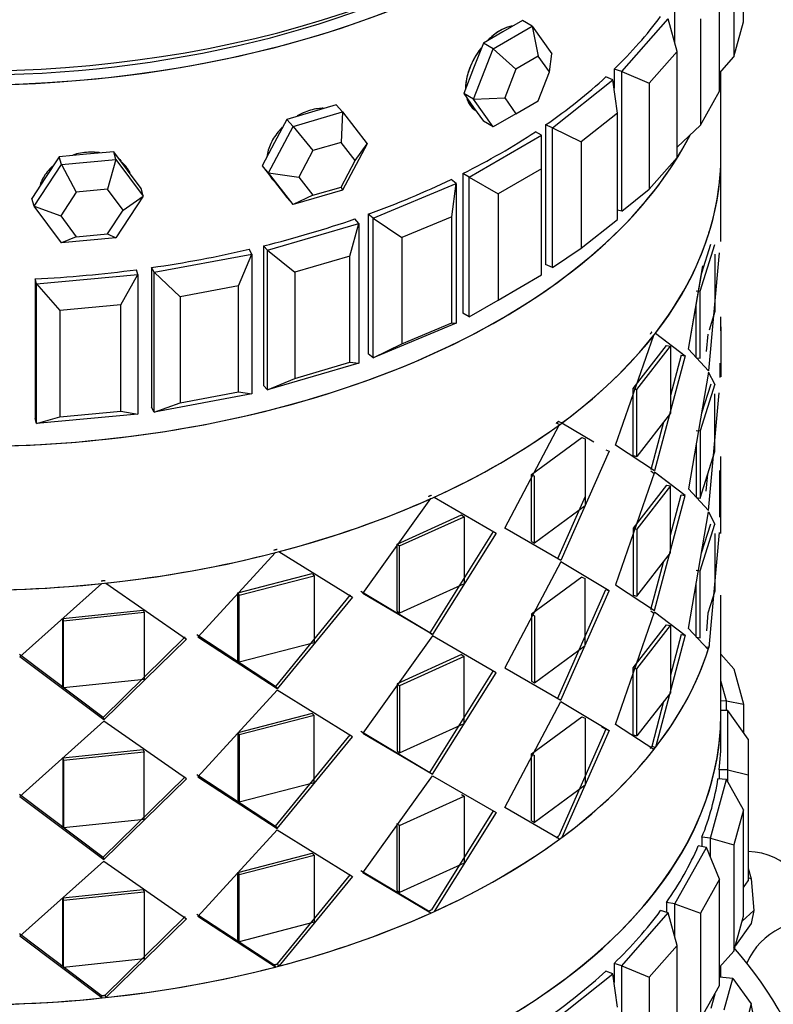
# Model space of a CAD drawing. Units: millimetres. Extents: x 0 to 1453, y 0 to 1728.
# Drawn here: x 1041 to 1063, y 370 to 399 of the extents above; entities that cross this region are included whole.
import ezdxf
from ezdxf import colors
from ezdxf.entities.mleader import LeaderData, LeaderLine
from ezdxf.math import Vec2, Vec3

# ---------------------------------------------------------------- set-up
doc = ezdxf.new("R2010")
doc.units = ezdxf.units.MM
doc.layers.add('DV6_Défaut', color=7, linetype='Continuous')
doc.layers.add('Défaut', color=7, linetype='Continuous')

# ---------------------------------------------------------------- blocks, each defined once
blk = doc.blocks.new('_DOT')
at = {"color": 0}
blk.add_line((0, 0), (-1, 0), dxfattribs=at)
at = {"color": 0, "const_width": 0.333}
blk.add_lwpolyline([(-0.1665, 0, 1), (0.1665, 0, 1)], format="xyb", close=True, dxfattribs=at)
blk = doc.blocks.new('SE5')
at = {"layer": 'DV6_Défaut', "color": 7, "linetype": 'Continuous'}
for p, q in [((1062.037, 398.705), (1062.037, 401.808)), ((1061.756, 400.781), (1061.756, 397.679)), ((1061.339, 396.678), (1061.339, 399.78)), ((1060.027, 398.109), (1060.027, 399.059)), ((1058.476, 397.253), (1059.838, 398.796)), ((1060.101, 397.841), (1059.838, 398.796)), ((1060.783, 398.792), (1060.783, 395.689)), ((1054.715, 397.921), (1055.859, 398.581)), ((1055.576, 398.744), (1055.004, 398.414)), ((1055.859, 398.581), (1055.576, 398.744)), ((1055.859, 398.581), (1056.43, 397.768)), ((1055.859, 398.581), (1056.038, 397.704)), ((1061.756, 397.679), (1062.037, 398.705)), ((1055.004, 398.414), (1054.433, 398.084)), ((1054.144, 396.448), (1054.715, 397.921)), ((1054.433, 398.084), (1054.147, 397.347)), ((1054.715, 397.921), (1054.433, 398.084)), ((1054.715, 397.921), (1055.385, 397.327)), ((1056.038, 397.704), (1055.385, 397.327)), ((1056.364, 397.24), (1056.038, 397.704)), ((1056.364, 397.24), (1056.43, 397.768)), ((1060.101, 397.841), (1059.283, 396.915)), ((1060.101, 394.738), (1060.101, 397.841)), ((1061.339, 397.207), (1061.756, 397.679)), ((1054.147, 397.347), (1053.861, 396.611)), ((1055.385, 397.327), (1055.058, 396.486)), ((1056.038, 396.398), (1056.364, 397.24)), ((1058.219, 397.011), (1058.016, 397.096)), ((1058.476, 397.253), (1058.253, 397.319)), ((1058.253, 397.319), (1058.253, 396.763)), ((1058.253, 397.319), (1058.253, 396.763)), ((1058.476, 393.171), (1058.476, 397.253)), ((1058.476, 397.253), (1059.283, 396.915)), ((1061.377, 394.794), (1061.377, 397.25)), ((1056.456, 395.609), (1058.219, 397.011)), ((1058.352, 396.037), (1058.219, 397.011)), ((1059.283, 396.915), (1059.283, 393.812)), ((1053.861, 396.611), (1054.147, 396.204)), ((1054.144, 396.448), (1053.861, 396.611)), ((1054.144, 396.448), (1055.058, 396.486)), ((1055.058, 396.486), (1055.385, 396.021)), ((1060.783, 395.689), (1061.339, 396.678)), ((1050.131, 396.279), (1049.41, 396.068)), ((1050.312, 396.074), (1050.131, 396.279)), ((1054.715, 395.635), (1054.144, 396.448)), ((1054.147, 396.204), (1054.433, 395.798)), ((1055.385, 396.021), (1056.038, 396.398)), ((1049.41, 396.068), (1048.69, 395.856)), ((1048.872, 395.65), (1050.312, 396.074)), ((1050.312, 396.074), (1050.276, 395.184)), ((1050.312, 396.074), (1051.032, 395.142)), ((1055.385, 396.021), (1054.715, 395.635)), ((1058.352, 396.037), (1057.294, 395.196)), ((1058.352, 392.934), (1058.352, 396.037)), ((1048.152, 394.295), (1048.872, 395.65)), ((1048.69, 395.856), (1048.33, 395.178)), ((1048.872, 395.65), (1048.69, 395.856)), ((1048.872, 395.65), (1049.453, 394.942)), ((1054.715, 395.635), (1054.433, 395.798)), ((1056.456, 395.609), (1056.252, 395.695)), ((1056.252, 395.695), (1056.252, 391.612)), ((1056.252, 395.695), (1056.252, 391.612)), ((1056.456, 391.527), (1056.456, 395.609)), ((1056.456, 395.609), (1057.294, 395.196)), ((1060.101, 395.046), (1060.783, 395.689)), ((1054.014, 394.168), (1056.136, 395.393)), ((1056.136, 395.393), (1055.958, 395.496)), ((1056.136, 394.413), (1056.136, 395.393)), ((1048.33, 395.178), (1047.97, 394.501)), ((1050.276, 395.184), (1049.453, 394.942)), ((1050.687, 394.652), (1050.276, 395.184)), ((1051.032, 395.142), (1050.312, 393.787)), ((1050.687, 394.652), (1051.032, 395.142)), ((1057.294, 395.196), (1057.294, 392.093)), ((1042.036, 394.761), (1041.637, 394.153)), ((1042.834, 394.834), (1042.036, 394.761)), ((1042.099, 394.533), (1042.036, 394.761)), ((1043.633, 394.907), (1042.834, 394.834)), ((1043.695, 394.679), (1043.633, 394.907)), ((1044.032, 394.372), (1043.633, 394.907)), ((1049.453, 394.942), (1049.041, 394.168)), ((1059.283, 393.812), (1060.101, 394.738)), ((1061.377, 393.759), (1061.377, 394.794)), ((1061.377, 393.759), (1061.377, 394.794)), ((1041.3, 393.317), (1042.099, 394.533)), ((1042.099, 394.533), (1043.695, 394.679)), ((1042.099, 394.533), (1042.535, 393.732)), ((1043.695, 394.679), (1043.447, 393.816)), ((1043.695, 394.679), (1044.494, 393.609)), ((1047.97, 394.501), (1048.33, 394.035)), ((1048.152, 394.295), (1047.97, 394.501)), ((1050.276, 393.878), (1050.687, 394.652)), ((1044.431, 393.837), (1044.032, 394.372)), ((1048.872, 393.364), (1048.152, 394.295)), ((1048.152, 394.295), (1049.041, 394.168)), ((1049.041, 394.168), (1049.453, 393.636)), ((1054.014, 394.168), (1053.837, 394.271)), ((1053.837, 394.271), (1053.837, 390.188)), ((1053.837, 394.271), (1053.837, 390.188)), ((1054.014, 390.086), (1054.014, 394.168)), ((1054.014, 394.168), (1054.863, 393.678)), ((1056.136, 394.413), (1054.863, 393.678)), ((1056.136, 391.31), (1056.136, 394.413)), ((1041.637, 394.153), (1041.238, 393.545)), ((1048.27, 394.101), (1048.345, 394.016)), ((1048.33, 394.035), (1048.69, 393.569)), ((1049.453, 393.636), (1050.276, 393.878)), ((1050.276, 393.878), (1050.312, 393.787)), ((1051.212, 392.965), (1053.639, 393.983)), ((1053.639, 393.983), (1053.492, 394.101)), ((1053.507, 393.01), (1053.639, 393.983)), ((1053.639, 393.983), (1053.639, 389.901)), ((1061.377, 392.408), (1061.377, 393.875)), ((1042.535, 393.732), (1042.078, 393.037)), ((1043.447, 393.816), (1042.535, 393.732)), ((1043.903, 393.204), (1043.447, 393.816)), ((1044.494, 393.609), (1043.695, 392.393)), ((1043.903, 393.204), (1044.494, 393.609)), ((1044.494, 393.609), (1044.431, 393.837)), ((1050.312, 393.787), (1048.872, 393.364)), ((1049.453, 393.636), (1048.872, 393.364)), ((1054.863, 393.678), (1054.863, 390.576)), ((1058.476, 393.171), (1059.283, 393.812)), ((1041.3, 393.317), (1041.238, 393.545)), ((1042.099, 392.247), (1041.3, 393.317)), ((1041.3, 393.317), (1042.078, 393.037)), ((1048.872, 393.364), (1048.69, 393.569)), ((1042.078, 393.037), (1042.535, 392.426)), ((1043.447, 392.509), (1043.903, 393.204)), ((1051.212, 392.965), (1051.065, 393.083)), ((1051.065, 393.083), (1051.065, 389)), ((1051.065, 393.083), (1051.065, 389)), ((1053.507, 393.01), (1052.051, 392.399)), ((1053.507, 389.907), (1053.507, 393.01)), ((1058.476, 393.171), (1058.352, 393.207)), ((1048.119, 392.03), (1050.792, 392.817)), ((1050.53, 391.861), (1050.792, 392.817)), ((1050.792, 392.817), (1050.678, 392.946)), ((1050.792, 392.817), (1050.792, 388.734)), ((1051.212, 388.883), (1051.212, 392.965)), ((1051.212, 392.965), (1052.051, 392.399)), ((1057.294, 392.093), (1058.352, 392.934)), ((1061.377, 392.291), (1061.377, 392.958)), ((1042.535, 392.426), (1043.447, 392.509)), ((1043.447, 392.509), (1043.695, 392.393)), ((1042.535, 392.426), (1042.099, 392.247)), ((1043.695, 392.393), (1042.099, 392.247)), ((1048.119, 392.03), (1048.005, 392.16)), ((1048.005, 392.16), (1048.005, 388.077)), ((1048.005, 392.16), (1048.005, 388.077)), ((1052.051, 392.399), (1052.051, 389.296)), ((1060.768, 390.833), (1061.201, 392.196)), ((1060.768, 390.833), (1061.201, 392.196)), ((1060.817, 391.369), (1061.082, 392.205)), ((1060.817, 391.369), (1061.082, 392.205)), ((1044.811, 391.386), (1047.664, 391.921)), ((1047.279, 390.995), (1047.664, 391.921)), ((1047.664, 391.921), (1047.586, 392.059)), ((1047.664, 391.921), (1047.664, 387.839)), ((1048.119, 387.948), (1048.119, 392.03)), ((1048.119, 392.03), (1048.926, 391.389)), ((1050.53, 391.861), (1048.926, 391.389)), ((1050.53, 388.758), (1050.53, 391.861)), ((1056.456, 391.527), (1057.294, 392.093)), ((1061.326, 391.951), (1061.017, 388.511)), ((1061.326, 391.951), (1061.017, 388.511)), ((1061.201, 391.921), (1061.201, 390.237)), ((1061.201, 391.921), (1061.201, 390.237)), ((1056.456, 391.527), (1056.252, 391.612)), ((1060.433, 389.141), (1060.852, 391.574)), ((1041.368, 391.049), (1044.332, 391.32)), ((1043.833, 390.434), (1044.332, 391.32)), ((1044.332, 391.32), (1044.292, 391.463)), ((1044.332, 391.32), (1044.332, 387.237)), ((1044.811, 391.386), (1044.733, 391.524)), ((1044.733, 391.524), (1044.733, 387.442)), ((1044.733, 391.524), (1044.733, 387.442)), ((1044.811, 387.304), (1044.811, 391.386)), ((1044.811, 391.386), (1045.567, 390.674)), ((1048.926, 391.389), (1048.926, 388.286)), ((1054.863, 390.576), (1056.136, 391.31)), ((1060.433, 389.141), (1060.847, 391.548)), ((1041.368, 391.049), (1041.329, 391.192)), ((1041.329, 391.192), (1041.329, 387.11)), ((1041.329, 391.192), (1041.329, 387.11)), ((1041.368, 386.966), (1041.368, 391.049)), ((1041.368, 391.049), (1042.055, 390.271)), ((1047.279, 390.995), (1045.567, 390.674)), ((1047.279, 387.892), (1047.279, 390.995)), ((1060.652, 390.849), (1060.768, 390.833)), ((1060.652, 390.849), (1060.768, 390.833)), ((1060.768, 388.874), (1060.768, 390.833)), ((1060.768, 388.874), (1060.768, 390.833)), ((1043.833, 390.434), (1042.055, 390.271)), ((1043.833, 387.331), (1043.833, 390.434)), ((1045.567, 390.674), (1045.567, 387.571)), ((1054.014, 390.086), (1054.863, 390.576)), ((1042.055, 390.271), (1042.055, 387.168)), ((1054.014, 390.086), (1053.837, 390.188)), ((1060.652, 388.89), (1060.652, 390.41)), ((1060.652, 388.89), (1060.652, 390.41)), ((1061.201, 390.237), (1061.031, 389.7)), ((1061.201, 390.237), (1061.031, 389.7)), ((1053.639, 389.901), (1051.212, 388.883)), ((1052.051, 389.296), (1053.507, 389.907)), ((1053.507, 389.907), (1053.639, 389.901)), ((1061.377, 389.676), (1061.377, 390.089)), ((1061.377, 389.676), (1061.377, 390.089)), ((1059.463, 389.612), (1060.327, 388.944)), ((1059.463, 389.612), (1059.872, 389.296)), ((1060.994, 389.583), (1060.948, 389.071)), ((1060.994, 389.583), (1060.948, 389.071)), ((1061.377, 389.793), (1061.377, 388.495)), ((1061.377, 389.793), (1061.377, 388.337)), ((1051.212, 388.883), (1052.051, 389.296)), ((1058.296, 386.338), (1059.415, 389.551)), ((1058.296, 386.338), (1059.415, 389.551)), ((1051.212, 388.883), (1051.065, 389)), ((1058.81, 387.996), (1059.79, 389.252)), ((1058.81, 387.996), (1059.79, 389.252)), ((1058.917, 387.964), (1059.902, 389.227)), ((1058.917, 387.964), (1059.902, 389.227)), ((1059.79, 389.252), (1059.902, 389.227)), ((1059.79, 389.252), (1059.902, 389.227)), ((1059.902, 389.227), (1059.902, 387.268)), ((1059.902, 389.227), (1059.902, 387.268)), ((1060.087, 389.13), (1060.327, 388.944)), ((1061.017, 388.511), (1060.433, 389.141)), ((1061.017, 388.511), (1060.433, 389.141)), ((1050.792, 388.734), (1048.119, 387.948)), ((1048.926, 388.286), (1050.53, 388.758)), ((1050.53, 388.758), (1050.792, 388.734)), ((1060.327, 388.944), (1059.439, 385.587)), ((1060.327, 388.944), (1059.439, 385.587)), ((1060.213, 388.965), (1059.902, 387.784)), ((1060.213, 388.965), (1059.902, 387.784)), ((1060.213, 388.965), (1060.327, 388.944)), ((1060.213, 388.965), (1060.327, 388.944)), ((1060.652, 388.89), (1060.768, 388.874)), ((1060.652, 388.89), (1060.768, 388.874)), ((1061.345, 388.736), (1061.346, 388.309)), ((1061.017, 388.47), (1060.433, 385.058)), ((1061.017, 388.47), (1060.433, 385.058)), ((1061.2, 388.114), (1061.017, 388.47)), ((1061.2, 388.114), (1061.017, 388.47)), ((1048.119, 387.948), (1048.926, 388.286)), ((1061.082, 388.122), (1060.812, 387.272)), ((1061.082, 388.122), (1060.812, 387.272)), ((1047.664, 387.839), (1044.811, 387.304)), ((1045.567, 387.571), (1047.279, 387.892)), ((1047.279, 387.892), (1047.664, 387.839)), ((1048.119, 387.948), (1048.005, 388.077)), ((1058.81, 386.036), (1058.81, 387.996)), ((1058.81, 387.996), (1058.917, 387.964)), ((1058.81, 386.036), (1058.81, 387.996)), ((1058.81, 387.996), (1058.917, 387.964)), ((1058.917, 386.004), (1058.917, 387.964)), ((1058.917, 386.004), (1058.917, 387.964)), ((1061.201, 388.114), (1060.768, 386.751)), ((1061.201, 388.114), (1060.768, 386.751)), ((1061.017, 384.428), (1061.326, 387.869)), ((1061.017, 384.428), (1061.326, 387.869)), ((1061.201, 386.154), (1061.201, 387.839)), ((1061.201, 386.154), (1061.201, 387.839)), ((1044.811, 387.304), (1045.567, 387.571)), ((1042.055, 387.168), (1043.833, 387.331)), ((1043.833, 387.331), (1044.332, 387.237)), ((1044.811, 387.304), (1044.733, 387.442)), ((1059.902, 387.268), (1058.917, 386.004)), ((1059.902, 387.268), (1058.917, 386.004)), ((1041.368, 386.966), (1041.329, 387.11)), ((1044.332, 387.237), (1041.368, 386.966)), ((1041.368, 386.966), (1042.055, 387.168)), ((1056.659, 386.935), (1056.565, 386.977)), ((1056.659, 386.935), (1056.565, 386.977)), ((1056.636, 387.03), (1056.731, 386.987)), ((1056.636, 387.03), (1056.731, 386.987)), ((1056.731, 386.987), (1057.664, 386.43)), ((1056.731, 386.987), (1057.664, 386.43)), ((1059.696, 387.004), (1059.33, 385.616)), ((1059.696, 387.004), (1059.33, 385.616)), ((1055.059, 383.913), (1056.659, 386.935)), ((1055.059, 383.913), (1056.659, 386.935)), ((1060.652, 386.767), (1060.768, 386.751)), ((1060.652, 386.767), (1060.768, 386.751)), ((1060.768, 386.751), (1060.768, 384.791)), ((1060.768, 386.751), (1060.768, 384.791)), ((1055.839, 385.479), (1057.311, 386.564)), ((1055.839, 385.479), (1057.311, 386.564)), ((1057.311, 386.564), (1057.409, 386.524)), ((1057.311, 386.564), (1057.409, 386.524)), ((1057.409, 386.524), (1057.409, 384.565)), ((1057.409, 386.524), (1057.409, 384.565)), ((1058.112, 386.162), (1056.695, 382.967)), ((1058.112, 386.162), (1056.695, 382.967)), ((1058.009, 386.198), (1058.112, 386.162)), ((1058.009, 386.198), (1058.112, 386.162)), ((1059.439, 385.587), (1058.296, 386.338)), ((1059.439, 385.587), (1058.296, 386.338)), ((1060.652, 386.334), (1060.652, 384.807)), ((1060.652, 386.334), (1060.652, 384.807)), ((1060.768, 384.791), (1061.201, 386.154)), ((1060.768, 384.791), (1061.201, 386.154)), ((1058.81, 386.036), (1058.917, 386.004)), ((1058.81, 386.036), (1058.917, 386.004)), ((1061.377, 385.594), (1061.377, 386.007)), ((1061.377, 385.594), (1061.377, 386.007)), ((1059.439, 385.546), (1058.296, 382.256)), ((1059.439, 385.546), (1058.296, 382.256)), ((1059.423, 385.501), (1059.33, 385.575)), ((1060.327, 384.862), (1059.439, 385.546)), ((1059.872, 385.213), (1059.439, 385.546)), ((1061.346, 384.227), (1061.342, 385.594)), ((1061.346, 384.227), (1061.342, 385.594)), ((1061.377, 383.75), (1061.377, 385.71)), ((1061.377, 384.126), (1061.377, 385.71)), ((1055.839, 383.52), (1055.839, 385.479)), ((1055.839, 385.479), (1055.929, 385.434)), ((1055.839, 383.52), (1055.839, 385.479)), ((1055.839, 385.479), (1055.929, 385.434)), ((1055.929, 383.474), (1055.929, 385.434)), ((1055.929, 383.474), (1055.929, 385.434)), ((1060.948, 384.988), (1060.994, 385.501)), ((1060.948, 384.988), (1060.994, 385.501)), ((1059.79, 385.17), (1058.81, 383.913)), ((1059.79, 385.17), (1058.81, 383.913)), ((1059.902, 385.145), (1058.917, 383.881)), ((1059.902, 385.145), (1058.917, 383.881)), ((1059.79, 385.17), (1059.902, 385.145)), ((1059.79, 385.17), (1059.902, 385.145)), ((1059.902, 383.185), (1059.902, 385.145)), ((1059.902, 383.185), (1059.902, 385.145)), ((1060.327, 384.862), (1060.087, 385.047)), ((1060.433, 385.058), (1061.017, 384.428)), ((1060.433, 385.058), (1061.017, 384.428)), ((1050.911, 382.005), (1052.899, 384.775)), ((1050.911, 382.005), (1052.899, 384.775)), ((1052.991, 384.816), (1054.807, 383.767)), ((1052.991, 384.816), (1054.807, 383.767)), ((1057.409, 384.84), (1056.601, 383.01)), ((1057.409, 384.84), (1056.601, 383.01)), ((1059.439, 381.505), (1060.327, 384.862)), ((1059.439, 381.505), (1060.327, 384.862)), ((1059.902, 383.702), (1060.213, 384.883)), ((1059.902, 383.702), (1060.213, 384.883)), ((1060.213, 384.883), (1060.327, 384.862)), ((1060.213, 384.883), (1060.327, 384.862)), ((1060.652, 384.807), (1060.768, 384.791)), ((1060.652, 384.807), (1060.768, 384.791)), ((1057.409, 384.565), (1055.929, 383.474)), ((1057.409, 384.565), (1055.929, 383.474)), ((1060.433, 380.976), (1061.017, 384.387)), ((1060.433, 380.976), (1061.017, 384.387)), ((1061.017, 384.387), (1061.2, 384.031)), ((1061.017, 384.387), (1061.2, 384.031)), ((1051.911, 383.447), (1053.79, 384.296)), ((1051.911, 383.447), (1053.79, 384.296)), ((1051.98, 383.39), (1053.869, 384.244)), ((1051.98, 383.39), (1053.869, 384.244)), ((1053.79, 384.296), (1053.869, 384.244)), ((1053.79, 384.296), (1053.869, 384.244)), ((1053.869, 384.244), (1053.869, 382.285)), ((1053.869, 384.244), (1053.869, 382.285)), ((1054.723, 383.816), (1052.871, 380.856)), ((1054.723, 383.816), (1052.871, 380.856)), ((1056.695, 382.967), (1055.059, 383.913)), ((1056.695, 382.967), (1055.059, 383.913)), ((1058.81, 383.913), (1058.81, 381.954)), ((1058.81, 383.913), (1058.917, 383.881)), ((1058.81, 383.913), (1058.81, 381.954)), ((1058.81, 383.913), (1058.917, 383.881)), ((1058.917, 383.881), (1058.917, 381.922)), ((1058.917, 383.881), (1058.917, 381.922)), ((1060.768, 382.668), (1061.201, 384.031)), ((1060.768, 382.668), (1061.201, 384.031)), ((1060.812, 383.19), (1061.082, 384.04)), ((1060.812, 383.19), (1061.082, 384.04)), ((1054.807, 383.767), (1052.945, 380.802)), ((1054.807, 383.767), (1052.945, 380.802)), ((1055.839, 383.52), (1055.929, 383.474)), ((1055.839, 383.52), (1055.929, 383.474)), ((1061.326, 383.786), (1061.027, 380.426)), ((1061.326, 383.786), (1061.027, 380.426)), ((1061.201, 383.757), (1061.201, 382.072)), ((1061.201, 383.757), (1061.201, 382.072)), ((1048.459, 383.225), (1050.606, 381.898)), ((1048.459, 383.225), (1050.606, 381.898)), ((1051.911, 381.487), (1051.911, 383.447)), ((1051.911, 383.447), (1051.98, 383.39)), ((1051.911, 381.487), (1051.911, 383.447)), ((1051.911, 383.447), (1051.98, 383.39)), ((1051.98, 381.43), (1051.98, 383.39)), ((1051.98, 381.43), (1051.98, 383.39)), ((1046.092, 380.725), (1048.353, 383.198)), ((1046.092, 380.725), (1048.353, 383.198)), ((1058.917, 381.922), (1059.902, 383.185)), ((1058.917, 381.922), (1059.902, 383.185)), ((1056.695, 382.926), (1055.059, 379.83)), ((1056.695, 382.926), (1055.059, 379.83)), ((1058.112, 382.08), (1056.695, 382.926)), ((1058.112, 382.08), (1056.695, 382.926)), ((1059.33, 381.533), (1059.696, 382.921)), ((1059.33, 381.533), (1059.696, 382.921)), ((1060.652, 382.684), (1060.768, 382.668)), ((1060.652, 382.684), (1060.768, 382.668)), ((1060.768, 380.709), (1060.768, 382.668)), ((1060.768, 380.709), (1060.768, 382.668)), ((1047.255, 382.016), (1049.432, 382.581)), ((1047.255, 382.016), (1049.432, 382.581)), ((1047.298, 381.951), (1049.487, 382.52)), ((1047.298, 381.951), (1049.487, 382.52)), ((1049.432, 382.581), (1049.487, 382.52)), ((1049.432, 382.581), (1049.487, 382.52)), ((1049.487, 382.52), (1049.487, 380.56)), ((1049.487, 382.52), (1049.487, 380.56)), ((1057.311, 382.482), (1055.839, 381.397)), ((1057.311, 382.482), (1055.839, 381.397)), ((1057.311, 382.482), (1057.409, 382.442)), ((1057.311, 382.482), (1057.409, 382.442)), ((1057.409, 380.482), (1057.409, 382.442)), ((1057.409, 380.482), (1057.409, 382.442)), ((1040.883, 380.149), (1043.286, 382.295)), ((1040.883, 380.149), (1043.286, 382.295)), ((1043.4, 382.307), (1045.752, 380.664)), ((1043.4, 382.307), (1045.752, 380.664)), ((1053.869, 382.285), (1051.98, 381.43)), ((1053.869, 382.285), (1051.98, 381.43)), ((1056.601, 378.927), (1058.009, 382.116)), ((1056.601, 378.927), (1058.009, 382.116)), ((1056.695, 378.884), (1058.112, 382.08)), ((1056.695, 378.884), (1058.112, 382.08)), ((1058.009, 382.116), (1058.112, 382.08)), ((1058.009, 382.116), (1058.112, 382.08)), ((1058.296, 382.256), (1059.439, 381.505)), ((1058.296, 382.256), (1059.439, 381.505)), ((1060.652, 380.725), (1060.652, 382.252)), ((1060.652, 380.725), (1060.652, 382.252)), ((1047.255, 380.056), (1047.255, 382.016)), ((1047.255, 382.016), (1047.298, 381.951)), ((1047.255, 380.056), (1047.255, 382.016)), ((1047.255, 382.016), (1047.298, 381.951)), ((1047.298, 379.991), (1047.298, 381.951)), ((1047.298, 379.991), (1047.298, 381.951)), ((1050.544, 381.958), (1048.357, 379.281)), ((1050.544, 381.958), (1048.357, 379.281)), ((1050.606, 381.898), (1048.406, 379.218)), ((1050.606, 381.898), (1048.406, 379.218)), ((1052.871, 380.856), (1050.848, 382.064)), ((1052.871, 380.856), (1050.848, 382.064)), ((1052.945, 380.802), (1050.911, 382.005)), ((1052.945, 380.802), (1050.911, 382.005)), ((1058.81, 381.954), (1058.917, 381.922)), ((1058.81, 381.954), (1058.917, 381.922)), ((1061.201, 382.072), (1060.997, 381.428)), ((1061.201, 382.072), (1060.997, 381.428)), ((1061.377, 378.478), (1061.377, 381.956)), ((1042.141, 381.27), (1044.489, 381.518)), ((1042.141, 381.27), (1044.489, 381.518)), ((1044.489, 381.518), (1044.517, 381.451)), ((1044.489, 381.518), (1044.517, 381.451)), ((1042.141, 379.31), (1042.141, 381.27)), ((1042.141, 381.27), (1042.156, 381.201)), ((1042.141, 379.31), (1042.141, 381.27)), ((1042.141, 381.27), (1042.156, 381.201)), ((1042.156, 381.201), (1044.517, 381.451)), ((1042.156, 381.201), (1044.517, 381.451)), ((1044.517, 381.451), (1044.517, 379.491)), ((1044.517, 381.451), (1044.517, 379.491)), ((1051.911, 381.487), (1051.98, 381.43)), ((1051.911, 381.487), (1051.98, 381.43)), ((1055.839, 381.397), (1055.839, 379.437)), ((1055.839, 381.397), (1055.929, 381.351)), ((1055.839, 381.397), (1055.839, 379.437)), ((1055.839, 381.397), (1055.929, 381.351)), ((1055.929, 381.351), (1055.929, 379.392)), ((1055.929, 381.351), (1055.929, 379.392)), ((1058.296, 378.173), (1059.439, 381.464)), ((1058.296, 378.173), (1059.439, 381.464)), ((1059.33, 381.492), (1059.423, 381.419)), ((1059.439, 381.464), (1060.327, 380.779)), ((1059.439, 381.464), (1060.327, 380.779)), ((1060.997, 381.428), (1060.951, 380.908)), ((1060.997, 381.428), (1060.951, 380.908)), ((1042.156, 379.241), (1042.156, 381.201)), ((1042.156, 379.241), (1042.156, 381.201)), ((1058.81, 379.831), (1059.79, 381.087)), ((1058.81, 379.831), (1059.79, 381.087)), ((1058.917, 379.799), (1059.902, 381.062)), ((1058.917, 379.799), (1059.902, 381.062)), ((1059.79, 381.087), (1059.902, 381.062)), ((1059.79, 381.087), (1059.902, 381.062)), ((1059.902, 381.062), (1059.902, 379.103)), ((1059.902, 381.062), (1059.902, 379.103)), ((1061.006, 380.36), (1060.433, 380.976)), ((1061.006, 380.36), (1060.433, 380.976)), ((1045.717, 380.731), (1043.321, 378.375)), ((1045.717, 380.731), (1043.321, 378.375)), ((1045.752, 380.664), (1043.343, 378.307)), ((1045.752, 380.664), (1043.343, 378.307)), ((1048.357, 379.281), (1046.055, 380.791)), ((1048.357, 379.281), (1046.055, 380.791)), ((1048.406, 379.218), (1046.092, 380.725)), ((1048.406, 379.218), (1046.092, 380.725)), ((1052.945, 380.761), (1050.911, 377.922)), ((1052.945, 380.761), (1050.911, 377.922)), ((1052.871, 380.856), (1052.945, 380.802)), ((1052.871, 380.856), (1052.945, 380.802)), ((1054.807, 379.685), (1052.945, 380.761)), ((1054.807, 379.685), (1052.945, 380.761)), ((1060.327, 380.779), (1059.463, 377.5)), ((1060.327, 380.779), (1059.463, 377.5)), ((1060.213, 380.8), (1059.902, 379.615)), ((1060.213, 380.8), (1059.902, 379.615)), ((1060.213, 380.8), (1060.327, 380.779)), ((1060.213, 380.8), (1060.327, 380.779)), ((1060.652, 380.725), (1060.768, 380.709)), ((1060.652, 380.725), (1060.768, 380.709)), ((1049.487, 380.56), (1047.298, 379.991)), ((1049.487, 380.56), (1047.298, 379.991)), ((1055.929, 379.392), (1057.409, 380.482)), ((1055.929, 379.392), (1057.409, 380.482)), ((1061.027, 380.426), (1060.936, 380.436)), ((1061.027, 380.426), (1060.936, 380.436)), ((1043.321, 378.375), (1040.875, 380.218)), ((1043.321, 378.375), (1040.875, 380.218)), ((1043.343, 378.307), (1040.883, 380.149)), ((1043.343, 378.307), (1040.883, 380.149)), ((1053.79, 380.214), (1051.911, 379.364)), ((1053.79, 380.214), (1051.911, 379.364)), ((1053.869, 380.162), (1051.98, 379.307)), ((1053.869, 380.162), (1051.98, 379.307)), ((1053.79, 380.214), (1053.869, 380.162)), ((1053.79, 380.214), (1053.869, 380.162)), ((1053.869, 378.202), (1053.869, 380.162)), ((1053.869, 378.202), (1053.869, 380.162)), ((1061.756, 379.798), (1061.377, 380.227)), ((1047.255, 380.056), (1047.298, 379.991)), ((1047.255, 380.056), (1047.298, 379.991)), ((1055.059, 379.83), (1056.695, 378.884)), ((1055.059, 379.83), (1056.695, 378.884)), ((1058.81, 377.871), (1058.81, 379.831)), ((1058.81, 379.831), (1058.917, 379.799)), ((1058.81, 377.871), (1058.81, 379.831)), ((1058.81, 379.831), (1058.917, 379.799)), ((1058.917, 377.839), (1058.917, 379.799)), ((1058.917, 377.839), (1058.917, 379.799)), ((1061.756, 379.798), (1062.037, 378.772)), ((1044.517, 379.491), (1042.156, 379.241)), ((1044.517, 379.491), (1042.156, 379.241)), ((1052.871, 376.774), (1054.723, 379.734)), ((1052.871, 376.774), (1054.723, 379.734)), ((1052.945, 376.719), (1054.807, 379.685)), ((1052.945, 376.719), (1054.807, 379.685)), ((1042.141, 379.31), (1042.156, 379.241)), ((1042.141, 379.31), (1042.156, 379.241)), ((1048.357, 379.281), (1048.406, 379.218)), ((1048.357, 379.281), (1048.406, 379.218)), ((1051.911, 379.364), (1051.911, 377.405)), ((1051.911, 379.364), (1051.98, 379.307)), ((1051.911, 379.364), (1051.911, 377.405)), ((1051.911, 379.364), (1051.98, 379.307)), ((1051.98, 379.307), (1051.98, 377.348)), ((1051.98, 379.307), (1051.98, 377.348)), ((1055.839, 379.437), (1055.929, 379.392)), ((1055.839, 379.437), (1055.929, 379.392)), ((1061.538, 378.865), (1061.377, 379.454)), ((1048.406, 379.177), (1046.092, 376.643)), ((1048.406, 379.177), (1046.092, 376.643)), ((1050.606, 377.816), (1048.406, 379.177)), ((1050.606, 377.816), (1048.406, 379.177)), ((1059.902, 379.103), (1058.917, 377.839)), ((1059.902, 379.103), (1058.917, 377.839)), ((1055.059, 375.748), (1056.695, 378.843)), ((1055.059, 375.748), (1056.695, 378.843)), ((1056.695, 378.843), (1058.112, 377.997)), ((1056.695, 378.843), (1058.112, 377.997)), ((1059.698, 378.842), (1059.353, 377.529)), ((1059.698, 378.842), (1059.353, 377.529)), ((1061.538, 378.865), (1061.377, 378.851)), ((1061.538, 378.582), (1061.538, 378.865)), ((1061.538, 378.865), (1062.037, 378.772)), ((1062.037, 378.772), (1062.037, 377.941)), ((1043.321, 378.375), (1043.343, 378.307)), ((1043.321, 378.375), (1043.343, 378.307)), ((1049.432, 378.499), (1047.255, 377.933)), ((1049.432, 378.499), (1047.255, 377.933)), ((1049.487, 378.437), (1047.298, 377.869)), ((1049.487, 378.437), (1047.298, 377.869)), ((1049.432, 378.499), (1049.487, 378.437)), ((1049.432, 378.499), (1049.487, 378.437)), ((1049.487, 376.478), (1049.487, 378.437)), ((1049.487, 376.478), (1049.487, 378.437)), ((1055.839, 377.314), (1057.311, 378.399)), ((1055.839, 377.314), (1057.311, 378.399)), ((1057.311, 378.399), (1057.409, 378.359)), ((1057.311, 378.399), (1057.409, 378.359)), ((1057.409, 378.359), (1057.409, 376.4)), ((1057.409, 378.359), (1057.409, 376.4)), ((1061.577, 378.582), (1061.377, 378.582)), ((1061.377, 377.716), (1061.377, 378.478)), ((1061.377, 377.716), (1061.377, 378.478)), ((1061.577, 376.85), (1061.577, 378.582)), ((1062.177, 377.746), (1061.577, 378.582)), ((1043.343, 378.266), (1040.883, 376.067)), ((1043.343, 378.266), (1040.883, 376.067)), ((1045.752, 376.582), (1043.343, 378.266)), ((1045.752, 376.582), (1043.343, 378.266)), ((1051.98, 377.348), (1053.869, 378.202)), ((1051.98, 377.348), (1053.869, 378.202)), ((1057.888, 378.107), (1058.009, 378.033)), ((1059.415, 377.439), (1058.296, 378.173)), ((1059.415, 377.439), (1058.296, 378.173)), ((1047.255, 377.933), (1047.255, 375.974)), ((1047.255, 377.933), (1047.298, 377.869)), ((1047.255, 377.933), (1047.255, 375.974)), ((1047.255, 377.933), (1047.298, 377.869)), ((1047.298, 377.869), (1047.298, 375.909)), ((1047.298, 377.869), (1047.298, 375.909)), ((1048.357, 375.198), (1050.544, 377.875)), ((1048.357, 375.198), (1050.544, 377.875)), ((1048.406, 375.135), (1050.606, 377.816)), ((1048.406, 375.135), (1050.606, 377.816)), ((1050.848, 377.981), (1052.871, 376.774)), ((1050.848, 377.981), (1052.871, 376.774)), ((1050.911, 377.922), (1052.945, 376.719)), ((1050.911, 377.922), (1052.945, 376.719)), ((1058.009, 378.033), (1056.636, 374.918)), ((1058.009, 378.033), (1056.636, 374.918)), ((1058.112, 377.997), (1056.731, 374.876)), ((1058.112, 377.997), (1056.731, 374.876)), ((1058.009, 378.033), (1058.112, 377.997)), ((1058.009, 378.033), (1058.112, 377.997)), ((1058.81, 377.871), (1058.917, 377.839)), ((1058.81, 377.871), (1058.917, 377.839)), ((1059.463, 377.5), (1059.353, 377.529)), ((1059.463, 377.5), (1059.353, 377.529)), ((1062.177, 377.746), (1062.177, 376.706)), ((1044.489, 377.436), (1042.141, 377.187)), ((1044.489, 377.436), (1042.141, 377.187)), ((1042.141, 377.187), (1042.141, 375.228)), ((1042.141, 377.187), (1042.156, 377.118)), ((1042.141, 377.187), (1042.141, 375.228)), ((1042.141, 377.187), (1042.156, 377.118)), ((1044.517, 377.368), (1042.156, 377.118)), ((1044.517, 377.368), (1042.156, 377.118)), ((1044.489, 377.436), (1044.517, 377.368)), ((1044.489, 377.436), (1044.517, 377.368)), ((1044.517, 375.409), (1044.517, 377.368)), ((1044.517, 375.409), (1044.517, 377.368)), ((1051.911, 377.405), (1051.98, 377.348)), ((1051.911, 377.405), (1051.98, 377.348)), ((1055.839, 375.355), (1055.839, 377.314)), ((1055.839, 377.314), (1055.929, 377.269)), ((1055.839, 375.355), (1055.839, 377.314)), ((1055.839, 377.314), (1055.929, 377.269)), ((1055.929, 375.309), (1055.929, 377.269)), ((1055.929, 375.309), (1055.929, 377.269)), ((1042.156, 377.118), (1042.156, 375.159)), ((1042.156, 377.118), (1042.156, 375.159)), ((1043.321, 374.292), (1045.717, 376.648)), ((1043.321, 374.292), (1045.717, 376.648)), ((1046.055, 376.709), (1048.357, 375.198)), ((1046.055, 376.709), (1048.357, 375.198)), ((1046.092, 376.643), (1048.406, 375.135)), ((1046.092, 376.643), (1048.406, 375.135)), ((1050.911, 373.84), (1052.945, 376.678)), ((1050.911, 373.84), (1052.945, 376.678)), ((1052.871, 376.774), (1052.945, 376.719)), ((1052.871, 376.774), (1052.945, 376.719)), ((1052.945, 376.678), (1054.807, 375.602)), ((1052.945, 376.678), (1054.807, 375.602)), ((1061.577, 376.85), (1061.326, 376.85)), ((1061.326, 376.85), (1061.326, 376.586)), ((1061.326, 376.85), (1061.326, 376.586)), ((1061.577, 376.497), (1061.577, 376.85)), ((1061.577, 376.85), (1062.177, 376.706)), ((1062.177, 376.706), (1062.177, 373.604)), ((1043.343, 374.224), (1045.752, 376.582)), ((1043.343, 374.224), (1045.752, 376.582)), ((1047.298, 375.909), (1049.487, 376.478)), ((1047.298, 375.909), (1049.487, 376.478)), ((1057.409, 376.4), (1055.929, 375.309)), ((1057.409, 376.4), (1055.929, 375.309)), ((1061.069, 374.855), (1061.538, 376.566)), ((1061.538, 376.566), (1061.29, 376.589)), ((1062.037, 375.68), (1061.538, 376.566)), ((1040.875, 376.136), (1043.321, 374.292)), ((1040.875, 376.136), (1043.321, 374.292)), ((1040.883, 376.067), (1043.343, 374.224)), ((1040.883, 376.067), (1043.343, 374.224)), ((1051.98, 375.225), (1053.869, 376.079)), ((1051.98, 375.225), (1053.869, 376.079)), ((1053.79, 376.132), (1053.869, 376.079)), ((1053.79, 376.132), (1053.869, 376.079)), ((1053.869, 376.079), (1053.869, 374.12)), ((1053.869, 376.079), (1053.869, 374.12)), ((1047.255, 375.974), (1047.298, 375.909)), ((1047.255, 375.974), (1047.298, 375.909)), ((1056.659, 374.823), (1055.059, 375.748)), ((1056.659, 374.823), (1055.059, 375.748)), ((1054.723, 375.652), (1052.916, 372.759)), ((1054.723, 375.652), (1052.916, 372.759)), ((1054.807, 375.602), (1052.991, 372.705)), ((1054.807, 375.602), (1052.991, 372.705)), ((1062.037, 375.68), (1061.756, 374.653)), ((1062.037, 372.577), (1062.037, 375.68)), ((1042.141, 375.228), (1042.156, 375.159)), ((1042.141, 375.228), (1042.156, 375.159)), ((1042.156, 375.159), (1044.517, 375.409)), ((1042.156, 375.159), (1044.517, 375.409)), ((1048.357, 375.198), (1048.406, 375.135)), ((1048.357, 375.198), (1048.406, 375.135)), ((1051.911, 373.322), (1051.911, 375.282)), ((1051.911, 375.282), (1051.98, 375.225)), ((1051.911, 373.322), (1051.911, 375.282)), ((1051.911, 375.282), (1051.98, 375.225)), ((1051.98, 373.265), (1051.98, 375.225)), ((1051.98, 373.265), (1051.98, 375.225)), ((1055.839, 375.355), (1055.929, 375.309)), ((1055.839, 375.355), (1055.929, 375.309)), ((1046.092, 372.56), (1048.406, 375.094)), ((1046.092, 372.56), (1048.406, 375.094)), ((1048.406, 375.094), (1050.606, 373.733)), ((1048.406, 375.094), (1050.606, 373.733)), ((1060.954, 374.579), (1060.715, 374.624)), ((1061.069, 374.855), (1060.821, 374.878)), ((1060.821, 374.878), (1060.821, 374.604)), ((1060.821, 374.878), (1060.821, 374.604)), ((1061.069, 374.302), (1061.069, 374.855)), ((1061.069, 374.855), (1061.756, 374.653)), ((1061.756, 374.653), (1061.756, 371.551)), ((1047.255, 373.851), (1049.432, 374.416)), ((1047.255, 373.851), (1049.432, 374.416)), ((1047.298, 373.786), (1049.487, 374.355)), ((1047.298, 373.786), (1049.487, 374.355)), ((1049.432, 374.416), (1049.487, 374.355)), ((1049.432, 374.416), (1049.487, 374.355)), ((1049.487, 374.355), (1049.487, 372.395)), ((1049.487, 374.355), (1049.487, 372.395)), ((1060.027, 372.931), (1060.954, 374.579)), ((1061.339, 373.652), (1060.954, 374.579)), ((1040.883, 371.984), (1043.343, 374.183)), ((1040.883, 371.984), (1043.343, 374.183)), ((1043.321, 374.292), (1043.343, 374.224)), ((1043.321, 374.292), (1043.343, 374.224)), ((1043.343, 374.183), (1045.752, 372.499)), ((1043.343, 374.183), (1045.752, 372.499)), ((1053.869, 374.12), (1051.98, 373.265)), ((1053.869, 374.12), (1051.98, 373.265)), ((1047.255, 371.891), (1047.255, 373.851)), ((1047.255, 373.851), (1047.298, 373.786)), ((1047.255, 371.891), (1047.255, 373.851)), ((1047.255, 373.851), (1047.298, 373.786)), ((1047.298, 371.826), (1047.298, 373.786)), ((1047.298, 371.826), (1047.298, 373.786)), ((1050.544, 373.793), (1048.41, 371.177)), ((1050.544, 373.793), (1048.41, 371.177)), ((1050.606, 373.733), (1048.459, 371.114)), ((1050.606, 373.733), (1048.459, 371.114)), ((1052.825, 372.718), (1050.848, 373.899)), ((1052.825, 372.718), (1050.848, 373.899)), ((1052.899, 372.663), (1050.911, 373.84)), ((1052.899, 372.663), (1050.911, 373.84)), ((1062.177, 373.98), (1062.265, 373.66)), ((1061.339, 373.652), (1060.783, 372.664)), ((1061.339, 370.55), (1061.339, 373.652)), ((1062.037, 373.409), (1062.177, 373.604)), ((1062.177, 373.699), (1062.265, 373.66)), ((1062.265, 373.66), (1062.337, 372.743)), ((1042.141, 373.105), (1044.489, 373.353)), ((1042.141, 373.105), (1044.489, 373.353)), ((1042.156, 373.036), (1044.517, 373.286)), ((1042.156, 373.036), (1044.517, 373.286)), ((1044.489, 373.353), (1044.517, 373.286)), ((1044.489, 373.353), (1044.517, 373.286)), ((1044.517, 373.286), (1044.517, 371.326)), ((1044.517, 373.286), (1044.517, 371.326)), ((1051.911, 373.322), (1051.98, 373.265)), ((1051.911, 373.322), (1051.98, 373.265)), ((1042.141, 371.145), (1042.141, 373.105)), ((1042.141, 373.105), (1042.156, 373.036)), ((1042.141, 371.145), (1042.141, 373.105)), ((1042.141, 373.105), (1042.156, 373.036)), ((1042.156, 371.076), (1042.156, 373.036)), ((1042.156, 371.076), (1042.156, 373.036)), ((1060.027, 372.931), (1059.788, 372.976)), ((1059.788, 372.976), (1059.788, 372.683)), ((1059.788, 372.976), (1059.788, 372.683)), ((1060.027, 371.981), (1060.027, 372.931)), ((1060.027, 372.931), (1060.783, 372.664)), ((1048.304, 371.15), (1046.055, 372.626)), ((1048.304, 371.15), (1046.055, 372.626)), ((1058.476, 371.125), (1059.838, 372.669)), ((1059.838, 372.669), (1059.615, 372.734)), ((1060.101, 371.713), (1059.838, 372.669)), ((1060.783, 372.664), (1060.783, 369.561)), ((1061.996, 372.427), (1062.337, 372.743)), ((1062.337, 372.743), (1062.265, 372.354)), ((1045.717, 372.566), (1043.378, 370.263)), ((1045.717, 372.566), (1043.378, 370.263)), ((1045.752, 372.499), (1043.4, 370.195)), ((1045.752, 372.499), (1043.4, 370.195)), ((1048.353, 371.086), (1046.092, 372.56)), ((1048.353, 371.086), (1046.092, 372.56)), ((1049.487, 372.395), (1047.298, 371.826)), ((1049.487, 372.395), (1047.298, 371.826)), ((1061.756, 371.551), (1062.037, 372.577)), ((1062.265, 372.354), (1061.8, 371.713)), ((1043.264, 370.251), (1040.875, 372.053)), ((1043.264, 370.251), (1040.875, 372.053)), ((1043.286, 370.183), (1040.883, 371.984)), ((1043.286, 370.183), (1040.883, 371.984)), ((1047.255, 371.891), (1047.298, 371.826)), ((1047.255, 371.891), (1047.298, 371.826)), ((1060.101, 371.713), (1059.283, 370.787)), ((1060.101, 368.61), (1060.101, 371.713)), ((1061.339, 371.079), (1061.756, 371.551)), ((1042.141, 371.145), (1042.156, 371.076)), ((1042.141, 371.145), (1042.156, 371.076)), ((1044.517, 371.326), (1042.156, 371.076)), ((1044.517, 371.326), (1042.156, 371.076)), ((1048.304, 371.15), (1048.353, 371.086)), ((1048.304, 371.15), (1048.353, 371.086)), ((1048.459, 371.114), (1048.424, 371.159)), ((1048.459, 371.114), (1048.424, 371.159)), ((1058.476, 371.125), (1058.253, 371.191)), ((1058.253, 371.191), (1058.253, 370.636)), ((1058.253, 371.191), (1058.253, 370.636)), ((1056.456, 369.481), (1058.219, 370.883)), ((1058.219, 370.883), (1058.016, 370.968)), ((1058.352, 369.909), (1058.219, 370.883)), ((1058.476, 367.043), (1058.476, 371.125)), ((1058.476, 371.125), (1059.283, 370.787)), ((1061.377, 370.788), (1061.377, 371.122)), ((1061.377, 370.788), (1061.377, 371.122)), ((1059.283, 370.787), (1059.283, 367.684)), ((1061.727, 370.756), (1061.339, 370.791)), ((1061.474, 369.834), (1061.727, 370.756)), ((1061.727, 370.756), (1062.265, 370.014)), ((1060.783, 369.561), (1061.339, 370.55)), ((1061.194, 370.292), (1061.079, 369.87)), ((1043.264, 370.251), (1043.286, 370.183)), ((1043.264, 370.251), (1043.286, 370.183)), ((1043.4, 370.195), (1043.378, 370.263)), ((1043.4, 370.195), (1043.378, 370.263)), ((1062.265, 370.014), (1062.12, 369.487)), ((1062.337, 369.624), (1062.265, 370.014))]:
    blk.add_line(p, q, dxfattribs=at)
for centre, start, end in [((1062.101, 372.465), 0, 87.8166), ((1063.975, 370.418), 351.5019, 157.0134)]:
    blk.add_arc(centre, 2, start, end, dxfattribs=at)
for centre, major_axis, ratio, start_param, end_param in [((1039.377, 409.559), (22, 0), 0.57735, 3.125521, 6.283185), ((1039.377, 409.967), (-22, 0), 0.57735, 0, 3.141593), ((1039.377, 409.559), (-22, 0), 0.57735, 0, 3.157664), ((1039.377, 409.559), (21.5, 0), 0.57735, 3.915429, 5.509348), ((1039.377, 403.844), (22, 0), 0.57735, -0.539474, -0.403004), ((1039.377, 403.844), (22, 0), 0.57735, -0.539474, -0.403004), ((1039.377, 403.844), (22, 0), 0.57735, -0.696553, -0.560084), ((1039.377, 403.844), (22, 0), 0.57735, -0.696553, -0.560084), ((1039.377, 398.999), (-22, 0), 0.57735, 0.287425, 2.854168), ((1039.377, 398.999), (-22, 0), 0.57735, 0.287425, 2.854168), ((1039.377, 398.999), (22, 0), 0.57735, 3.429017, 5.985354), ((1039.377, 403.844), (22, 0), 0.57735, -0.853633, -0.717163), ((1039.377, 403.844), (22, 0), 0.57735, -0.853633, -0.717163), ((1039.377, 394.794), (22, 0), 0.57735, 3.141593, 6.283185), ((1039.377, 394.794), (-22, 0), 0.57735, 2.962993, 3.141593), ((1039.377, 394.794), (-22, 0), 0.57735, 2.962993, 3.141593), ((1042.803, 393.805), (-1.35, -0.37), 0.806444, 3.630235, 3.699298), ((1049.32, 395.027), (-1.05, -0.926), 0.727504, 6.123259, 6.283185), ((1039.377, 403.844), (22, 0), 0.57735, -1.010713, -0.874243), ((1039.377, 403.844), (22, 0), 0.57735, -1.010713, -0.874243), ((1039.377, 403.844), (22, 0), 0.57735, -1.167792, -1.031323), ((1039.377, 403.844), (22, 0), 0.57735, -1.167792, -1.031323), ((1039.377, 394.794), (22, 0), 0.57735, 5.862925, 6.099294), ((1039.377, 394.794), (22, 0), 0.57735, 5.862925, 6.099294), ((1039.377, 403.844), (22, 0), 0.57735, -1.324872, -1.188402), ((1039.377, 403.844), (22, 0), 0.57735, -1.324872, -1.188402), ((1039.377, 403.844), (22, 0), 0.57735, 4.801234, 4.937703), ((1039.377, 403.844), (22, 0), 0.57735, 4.801234, 4.937703), ((1039.377, 394.794), (22, 0), 0.57735, -0.661922, -0.425553), ((1039.377, 394.794), (22, 0), 0.57735, -0.661922, -0.425553), ((1039.377, 394.794), (22, 0), 0.57735, -0.903583, -0.667214), ((1039.377, 394.794), (22, 0), 0.57735, -0.903583, -0.667214), ((1039.377, 394.794), (22, 0), 0.57735, -1.145244, -0.908875), ((1039.377, 394.794), (22, 0), 0.57735, -1.145244, -0.908875), ((1039.377, 394.794), (22, 0), 0.57735, 4.896281, 5.13265), ((1039.377, 394.794), (22, 0), 0.57735, 4.896281, 5.13265), ((1039.377, 394.794), (22, 0), 0.57735, 4.65462, 4.890989), ((1039.377, 394.794), (22, 0), 0.57735, 4.65462, 4.890989), ((1039.377, 382.683), (-22, 0), 0.57735, 0.300124, 2.967318), ((1039.377, 382.683), (22, 0), 0.57735, 5.862925, 6.099294), ((1039.377, 382.683), (22, 0), 0.57735, 5.862925, 6.099294), ((1039.377, 378.478), (22, 0), 0.57735, 3.141593, 6.283185), ((1039.377, 378.478), (22, 0), 0.57735, 3.141593, 6.283185), ((1039.377, 378.478), (-22, 0), 0.57735, 0, 3.141593), ((1039.377, 377.716), (-22, 0), 0.57735, 3.073358, 3.141593), ((1039.377, 377.716), (-22, 0), 0.57735, 3.073358, 3.141593), ((1039.377, 382.683), (22, 0), 0.57735, -0.661922, -0.425553), ((1039.377, 382.683), (22, 0), 0.57735, -0.661922, -0.425553), ((1039.377, 377.716), (22, 0), 0.57735, 6.057871, 6.19434), ((1039.377, 377.716), (22, 0), 0.57735, 6.057871, 6.19434), ((1039.377, 382.683), (22, 0), 0.57735, -0.903583, -0.667214), ((1039.377, 382.683), (22, 0), 0.57735, -0.903583, -0.667214), ((1039.377, 377.716), (22, 0), 0.57735, -0.382394, -0.245925), ((1039.377, 377.716), (22, 0), 0.57735, -0.382394, -0.245925), ((1039.377, 382.683), (22, 0), 0.57735, -1.145244, -0.908875), ((1039.377, 382.683), (22, 0), 0.57735, -1.145244, -0.908875), ((1039.377, 377.716), (22, 0), 0.57735, -0.539474, -0.403004), ((1039.377, 377.716), (22, 0), 0.57735, -0.539474, -0.403004), ((1039.377, 365.223), (-25, 0), 0.57735, 0, 3.603442), ((1039.377, 382.683), (22, 0), 0.57735, 4.896281, 5.13265), ((1039.377, 382.683), (22, 0), 0.57735, 4.896281, 5.13265), ((1039.377, 377.716), (22, 0), 0.57735, -0.696553, -0.560084), ((1039.377, 377.716), (22, 0), 0.57735, -0.696553, -0.560084), ((1039.377, 382.683), (-22, 0), 0.57735, 1.513027, 1.749396), ((1039.377, 382.683), (-22, 0), 0.57735, 1.513027, 1.749396)]:
    blk.add_ellipse(centre, major_axis=major_axis, ratio=ratio, start_param=start_param, end_param=end_param, dxfattribs=at)
for points, knots in [([(1055.276, 398.585), (1055.235, 398.578), (1055.193, 398.568), (1055.15, 398.554), (1055.044, 398.518), (1054.93, 398.46), (1054.819, 398.382), (1054.737, 398.324), (1054.655, 398.255), (1054.576, 398.178)], [0, 0, 0, 0, 0.187282, 0.187282, 0.187282, 0.654088, 0.654088, 0.654088, 1, 1, 1, 1]), ([(1055.275, 398.585), (1055.232, 398.578), (1055.188, 398.566), (1055.143, 398.551), (1055.075, 398.528), (1055.004, 398.496), (1054.933, 398.455)], [0, 0, 0, 0, 0.39928, 0.39928, 0.39928, 1, 1, 1, 1]), ([(1054.933, 398.455), (1054.823, 398.391), (1054.709, 398.305), (1054.603, 398.204), (1054.59, 398.191), (1054.577, 398.179), (1054.564, 398.166)], [0, 0, 0, 0, 0.892415, 0.892415, 0.892415, 1, 1, 1, 1]), ([(1054.372, 397.948), (1054.348, 397.917), (1054.326, 397.887), (1054.304, 397.855), (1054.214, 397.728), (1054.134, 397.588), (1054.072, 397.447), (1054.01, 397.307), (1053.964, 397.162), (1053.938, 397.023), (1053.922, 396.937), (1053.913, 396.852), (1053.912, 396.771)], [0, 0, 0, 0, 0.085289, 0.085289, 0.085289, 0.43372, 0.43372, 0.43372, 0.78246, 0.78246, 0.78246, 1, 1, 1, 1]), ([(1054.366, 397.94), (1054.312, 397.87), (1054.262, 397.797), (1054.215, 397.721), (1054.134, 397.587), (1054.065, 397.444), (1054.014, 397.302), (1053.964, 397.161), (1053.931, 397.018), (1053.918, 396.884), (1053.914, 396.845), (1053.912, 396.806), (1053.912, 396.768)], [0, 0, 0, 0, 0.19762, 0.19762, 0.19762, 0.54748, 0.54748, 0.54748, 0.897367, 0.897367, 0.897367, 1, 1, 1, 1]), ([(1053.952, 396.465), (1053.98, 396.374), (1054.022, 396.294), (1054.076, 396.229), (1054.116, 396.18), (1054.165, 396.139), (1054.218, 396.108)], [0, 0, 0, 0, 0.567693, 0.567693, 0.567693, 1, 1, 1, 1]), ([(1049.748, 396.179), (1049.712, 396.178), (1049.676, 396.176), (1049.639, 396.173), (1049.504, 396.16), (1049.361, 396.124), (1049.221, 396.07), (1049.143, 396.039), (1049.064, 396.001), (1048.988, 395.958)], [0, 0, 0, 0, 0.148137, 0.148137, 0.148137, 0.692612, 0.692612, 0.692612, 1, 1, 1, 1]), ([(1049.748, 396.179), (1049.712, 396.178), (1049.676, 396.176), (1049.639, 396.173), (1049.504, 396.16), (1049.361, 396.124), (1049.221, 396.07), (1049.143, 396.039), (1049.064, 396.001), (1048.988, 395.958)], [0, 0, 0, 0, 0.148137, 0.148137, 0.148137, 0.692612, 0.692612, 0.692612, 1, 1, 1, 1]), ([(1053.962, 396.436), (1053.977, 396.392), (1053.996, 396.351), (1054.017, 396.313), (1054.068, 396.225), (1054.137, 396.155), (1054.218, 396.108)], [0, 0, 0, 0, 0.299781, 0.299781, 0.299781, 1, 1, 1, 1]), ([(1048.555, 395.626), (1048.526, 395.595), (1048.497, 395.564), (1048.47, 395.533), (1048.369, 395.416), (1048.284, 395.286), (1048.222, 395.155), (1048.161, 395.024), (1048.12, 394.887), (1048.105, 394.756), (1048.105, 394.755), (1048.105, 394.755), (1048.104, 394.754)], [0, 0, 0, 0, 0.118794, 0.118794, 0.118794, 0.55843, 0.55843, 0.55843, 0.998101, 0.998101, 0.998101, 1, 1, 1, 1]), ([(1048.555, 395.626), (1048.526, 395.595), (1048.497, 395.564), (1048.47, 395.533), (1048.369, 395.416), (1048.284, 395.286), (1048.222, 395.155), (1048.161, 395.024), (1048.12, 394.887), (1048.105, 394.756), (1048.105, 394.755), (1048.105, 394.755), (1048.104, 394.754)], [0, 0, 0, 0, 0.118794, 0.118794, 0.118794, 0.55843, 0.55843, 0.55843, 0.998101, 0.998101, 0.998101, 1, 1, 1, 1]), ([(1043.224, 394.88), (1043.19, 394.885), (1043.157, 394.889), (1043.123, 394.892), (1042.972, 394.905), (1042.814, 394.897), (1042.66, 394.869), (1042.583, 394.855), (1042.506, 394.836), (1042.432, 394.812)], [0, 0, 0, 0, 0.1302154, 0.1302154, 0.1302154, 0.7103818, 0.7103818, 0.7103818, 1, 1, 1, 1]), ([(1043.224, 394.88), (1043.19, 394.885), (1043.157, 394.889), (1043.123, 394.892), (1042.972, 394.905), (1042.814, 394.897), (1042.66, 394.869), (1042.583, 394.855), (1042.506, 394.836), (1042.432, 394.812)], [0, 0, 0, 0, 0.130215, 0.130215, 0.130215, 0.710382, 0.710382, 0.710382, 1, 1, 1, 1]), ([(1041.857, 394.497), (1041.85, 394.49), (1041.842, 394.483), (1041.834, 394.477), (1041.724, 394.379), (1041.632, 394.266), (1041.565, 394.146), (1041.527, 394.079), (1041.496, 394.008), (1041.474, 393.936)], [0, 0, 0, 0, 0.042123, 0.042123, 0.042123, 0.653282, 0.653282, 0.653282, 1, 1, 1, 1]), ([(1041.857, 394.497), (1041.85, 394.49), (1041.842, 394.483), (1041.834, 394.477), (1041.724, 394.379), (1041.632, 394.266), (1041.565, 394.146), (1041.527, 394.079), (1041.496, 394.008), (1041.474, 393.936)], [0, 0, 0, 0, 0.042123, 0.042123, 0.042123, 0.653282, 0.653282, 0.653282, 1, 1, 1, 1]), ([(1044.106, 394.292), (1044.056, 394.397), (1043.984, 394.494), (1043.895, 394.575), (1043.886, 394.584), (1043.876, 394.593), (1043.866, 394.601)], [0, 0, 0, 0, 0.904869, 0.904869, 0.904869, 1, 1, 1, 1]), ([(1044.106, 394.292), (1044.056, 394.397), (1043.984, 394.494), (1043.895, 394.575), (1043.893, 394.577), (1043.891, 394.579), (1043.89, 394.58)], [0, 0, 0, 0, 0.980542, 0.980542, 0.980542, 1, 1, 1, 1]), ([(1048.212, 394.19), (1048.237, 394.147), (1048.266, 394.106), (1048.298, 394.069), (1048.299, 394.068), (1048.3, 394.067), (1048.301, 394.066)], [0, 0, 0, 0, 0.9707467, 0.9707467, 0.9707467, 1, 1, 1, 1]), ([(1048.212, 394.19), (1048.237, 394.147), (1048.266, 394.106), (1048.298, 394.069), (1048.299, 394.068), (1048.3, 394.067), (1048.301, 394.066)], [0, 0, 0, 0, 0.970747, 0.970747, 0.970747, 1, 1, 1, 1])]:
    blk.add_open_spline(points, degree=3, knots=knots, dxfattribs=at)
for points in [[(1059.353, 389.64), (1059.33, 389.61), (1059.306, 389.579)], [(1059.353, 389.64), (1059.33, 389.61), (1059.306, 389.579)], [(1056.636, 387.03), (1056.601, 387.004), (1056.565, 386.977)], [(1056.636, 387.03), (1056.601, 387.004), (1056.565, 386.977)], [(1052.916, 384.871), (1052.871, 384.85), (1052.825, 384.83)], [(1052.916, 384.871), (1052.871, 384.85), (1052.825, 384.83)], [(1048.41, 383.289), (1048.357, 383.275), (1048.304, 383.261)], [(1048.41, 383.289), (1048.357, 383.275), (1048.304, 383.261)], [(1043.378, 382.375), (1043.321, 382.369), (1043.264, 382.363)], [(1043.378, 382.375), (1043.321, 382.369), (1043.264, 382.363)], [(1059.306, 377.468), (1059.33, 377.498), (1059.353, 377.529)], [(1059.306, 377.468), (1059.33, 377.498), (1059.353, 377.529)], [(1056.565, 374.866), (1056.601, 374.892), (1056.636, 374.918)], [(1056.565, 374.866), (1056.601, 374.892), (1056.636, 374.918)], [(1052.825, 372.718), (1052.871, 372.739), (1052.916, 372.759)], [(1052.825, 372.718), (1052.871, 372.739), (1052.916, 372.759)], [(1048.304, 371.15), (1048.357, 371.163), (1048.41, 371.177)], [(1048.304, 371.15), (1048.357, 371.163), (1048.41, 371.177)], [(1043.264, 370.251), (1043.321, 370.257), (1043.378, 370.263)], [(1043.264, 370.251), (1043.321, 370.257), (1043.378, 370.263)]]:
    blk.add_open_spline(points, degree=2, dxfattribs=at)

msp = doc.modelspace()

# ---------------------------------------------------------------- block references
at = {"layer": 'Défaut'}
msp.add_blockref('SE5', (0, 0), dxfattribs=at)

# ---------------------------------------------------------------- leaders
at = {"layer": 'Défaut', "color": 7, "linetype": 'Continuous'}
ml = msp.add_multileader_mtext('Standard', dxfattribs=at)
ml.set_content('{\\pxsm0.9;\\fSolid Edge ISO|b1||i0||c0|p34;\\W1.;22/05/2014\\P}', color=256)
ml.set_leader_properties()
ml.set_arrow_properties(name='DOT')
ml.build(insert=Vec2(0, 0))
ml.multileader.update_dxf_attribs({"leader_type": 0, "dogleg_length": 0, "arrow_head_size": 12})
ctx = ml.context
ctx.base_point, ctx.char_height, ctx.arrow_head_size, ctx.landing_gap_size = Vec3(1139.398, 1721.048), 12, 12, 4.2
notes = []
notes.append((ctx, [(0, (0, 0, 0), (0, 0), (1, 0), 1, [])]))
ctx.mtext.insert = Vec3(1141.398, 1727.168)
for ctx, leaders in notes:
    for number, flags, end, landing, length, lines in leaders:
        leader = LeaderData()
        leader.index, (leader.has_last_leader_line, leader.has_dogleg_vector, leader.attachment_direction) = number, flags
        leader.last_leader_point, leader.dogleg_vector, leader.dogleg_length = Vec3(end), Vec3(landing), length
        for number, points, colour, breaks in lines:
            line = LeaderLine()
            line.index, line.vertices, line.color, line.breaks = number, Vec3.list(points), colors.encode_raw_color(colour), breaks
            leader.lines.append(line)
        ctx.leaders.append(leader)

doc.saveas('drawing.dxf')
